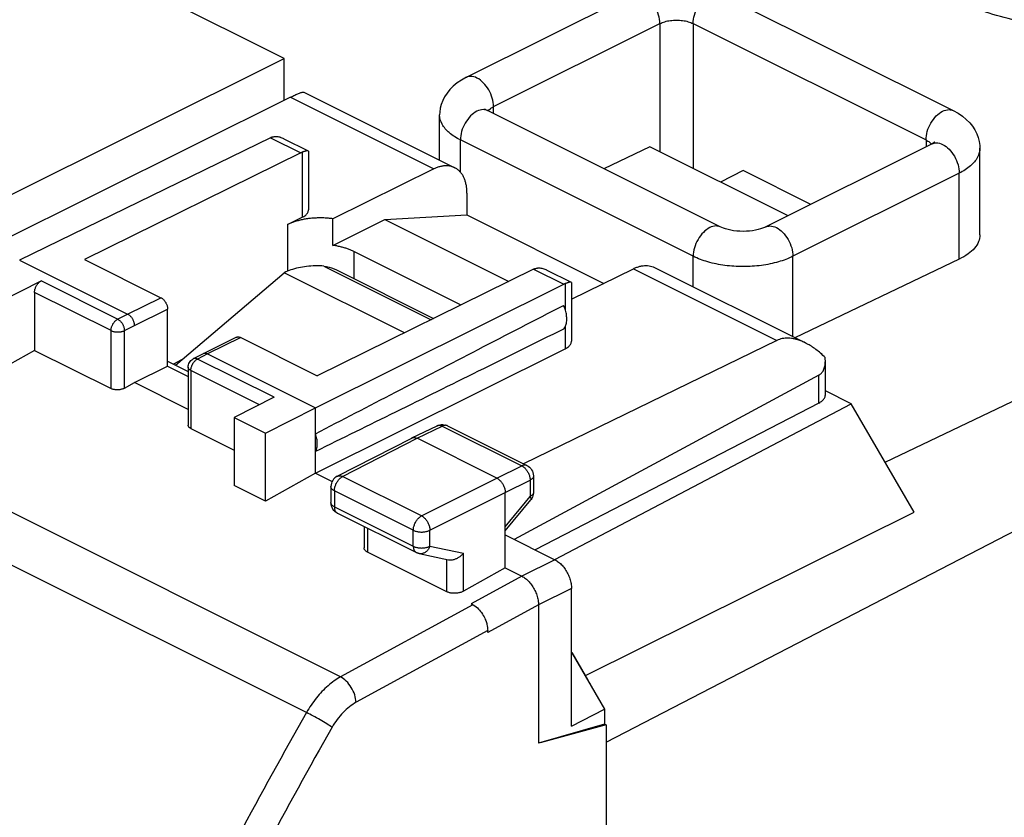
# Model space of a CAD drawing. Units: millimetres. Extents: x -44.8 to 43.8, y -36.1 to 40.7.
# Drawn here: x 6.8 to 27.7, y 2.3 to 19.3 of the extents above; entities that cross this region are included whole.
import ezdxf

# ---------------------------------------------------------------- set-up
doc = ezdxf.new("R2010")
doc.units = ezdxf.units.MM
doc.header["$LTSCALE"] = 36.425481
doc.layers.get('0').update_dxf_attribs({"linetype": 'CONTINUOUS'})

msp = doc.modelspace()

# ---------------------------------------------------------------- linework, layer by layer
at = {"color": 9, "linetype": 'CONTINUOUS'}
for p, q in [((13.588, 5.276), (-33.23, 28.685)), ((12.863, 4.517), (-33.937, 27.917)), ((16.84, 17.403), (20.375, 19.17)), ((20.375, 19.17), (20.375, 16.443)), ((21.082, 19.17), (21.082, 16.089)), ((21.082, 19.17), (26.032, 16.695)), ((12.52, 17.603), (15.571, 16.078)), ((16.84, 17.254), (16.84, 17.403)), ((12.1, 16.74), (12.74, 16.42)), ((16.133, 16.012), (16.133, 16.695)), ((21.082, 14.221), (16.133, 16.695)), ((26.032, 16.695), (26.032, 16.547)), ((12.772, 16.433), (12.772, 15.049)), ((19.233, 3.889), (43.537, 16.473)), ((26.739, 15.988), (23.204, 14.221)), ((26.739, 14.16), (26.739, 15.988)), ((25.162, 9.842), (37.42, 15.709)), ((12.456, 14.893), (12.456, 13.902)), ((13.87, 14.323), (13.87, 13.744)), ((21.082, 13.57), (21.082, 14.221)), ((23.204, 12.51), (23.204, 14.221)), ((13.233, 14.012), (15.514, 12.872)), ((17.69, 13.945), (18.331, 13.624)), ((19.814, 13.957), (22.864, 12.431)), ((8.848, 12.884), (7.222, 13.697)), ((18.364, 13.639), (18.364, 13.086)), ((8.708, 12.64), (7.082, 13.453)), ((9.061, 12.992), (9.769, 13.34)), ((8.848, 12.884), (9.061, 12.992)), ((9.203, 12.748), (9.91, 13.096)), ((8.708, 11.406), (8.708, 12.64)), ((8.991, 12.64), (9.203, 12.748)), ((8.991, 11.415), (8.991, 12.64)), ((18.364, 12.729), (18.364, 12.255)), ((11.466, 12.491), (10.759, 12.143)), ((10.759, 12.143), (10.546, 12.035)), ((12.172, 11.222), (10.546, 12.035)), ((10.405, 11.791), (10.405, 10.558)), ((11.86, 11.064), (10.405, 11.791)), ((23.752, 11.1), (23.752, 11.691)), ((15.213, 10.349), (15.748, 10.609)), ((15.748, 10.609), (17.439, 9.764)), ((13.631, 9.537), (15.213, 10.349)), ((16.91, 9.5), (17.439, 9.764)), ((15.309, 8.697), (13.631, 9.537)), ((15.309, 8.697), (16.91, 9.5)), ((17.087, 9.195), (17.615, 9.459)), ((17.615, 9.459), (17.615, 9.111)), ((13.455, 9.232), (13.455, 8.892)), ((15.133, 8.393), (13.455, 9.232)), ((15.486, 8.392), (17.087, 9.195)), ((17.087, 8.468), (17.615, 9.111)), ((13.455, 8.892), (15.133, 8.053)), ((18.794, 5.308), (25.778, 8.78)), ((14.158, 8.438), (14.158, 7.929)), ((15.133, 8.053), (15.133, 8.393)), ((15.486, 8.052), (15.486, 8.392)), ((15.486, 8.052), (16.197, 7.904)), ((15.845, 7.086), (15.845, 7.766)), ((16.197, 7.096), (16.197, 7.904)), ((18.142, 7.768), (17.441, 7.416)), ((17.44, 7.416), (16.361, 6.827)), ((18.495, 7.158), (17.795, 6.806)), ((16.396, 6.81), (13.588, 5.276)), ((17.794, 6.807), (16.714, 6.217)), ((16.714, 6.261), (13.917, 4.734))]:
    msp.add_line(p, q, dxfattribs=at)
at = {"color": 7, "linetype": 'CONTINUOUS'}
for p, q in [((12.385, 18.429), (-7.414, 28.329)), ((16.262, 18.027), (19.798, 19.794)), ((21.659, 19.794), (26.609, 17.319)), ((5.314, 14.894), (12.385, 18.429)), ((12.385, 17.536), (12.385, 18.429)), ((12.52, 17.603), (6.189, 14.446)), ((12.804, 17.71), (16.014, 16.104)), ((15.693, 16.265), (15.693, 17.226)), ((21.659, 14.845), (16.71, 17.319)), ((12.1, 16.74), (6.763, 14.141)), ((12.384, 16.722), (12.899, 16.464)), ((20.163, 16.549), (19.186, 16.081)), ((23.099, 15.081), (20.163, 16.549)), ((26.162, 16.612), (22.626, 14.845)), ((12.74, 16.42), (8.142, 14.153)), ((12.904, 16.456), (12.904, 15.208)), ((27.178, 14.675), (27.178, 16.519)), ((15.571, 16.078), (13.421, 15.019)), ((22.143, 16.042), (21.66, 15.8)), ((23.582, 15.322), (22.143, 16.042)), ((16.274, 15.563), (16.274, 15.099)), ((14.525, 15.004), (16.274, 15.099)), ((16.274, 15.099), (19.182, 13.645)), ((12.456, 14.893), (12.772, 15.049)), ((13.421, 14.452), (13.421, 15.019)), ((13.421, 14.452), (14.525, 15.004)), ((14.525, 15.004), (17.164, 13.685)), ((16.147, 13.184), (13.87, 14.323)), ((6.763, 14.141), (9.061, 12.992)), ((8.142, 14.153), (9.769, 13.34)), ((26.739, 14.16), (23.246, 12.488)), ((10.077, 11.906), (12.385, 13.871)), ((14.944, 12.591), (12.385, 13.871)), ((17.69, 13.945), (13.092, 11.678)), ((13.483, 13.938), (15.564, 12.897)), ((17.975, 13.926), (18.489, 13.669)), ((18.495, 13.307), (19.814, 13.957)), ((20.257, 13.983), (23.467, 12.378)), ((6.374, 13.267), (7.222, 13.697)), ((13.057, 10.994), (18.331, 13.624)), ((18.495, 13.661), (18.495, 12.413)), ((7.082, 13.453), (7.082, 12.22)), ((9.91, 11.884), (9.91, 13.096)), ((11.377, 12.497), (10.669, 12.149)), ((11.466, 12.491), (13.092, 11.678)), ((22.864, 12.431), (17.476, 9.807)), ((7.082, 12.22), (6.374, 11.821)), ((7.082, 12.22), (8.708, 11.406)), ((10.669, 12.148), (10.456, 12.041)), ((10.669, 12.149), (10.669, 12.148)), ((10.759, 12.143), (13.057, 10.994)), ((13.057, 9.608), (18.364, 12.255)), ((9.91, 11.99), (10.346, 11.771)), ((10.205, 12.015), (10.034, 11.928)), ((23.892, 11.273), (23.892, 11.992)), ((9.203, 11.535), (9.91, 11.884)), ((9.91, 11.884), (10.346, 11.666)), ((10.346, 11.862), (10.346, 10.631)), ((8.991, 11.415), (9.203, 11.535)), ((10.346, 10.963), (9.203, 11.535)), ((23.752, 11.691), (17.279, 8.199)), ((24.443, 11.083), (23.892, 11.358)), ((12.172, 11.222), (11.324, 10.792)), ((23.752, 11.1), (17.722, 7.978)), ((11.99, 10.459), (13.057, 10.994)), ((13.057, 9.608), (13.057, 10.994)), ((18.14, 7.771), (24.443, 11.083)), ((25.778, 8.78), (24.443, 11.083)), ((11.324, 10.792), (11.324, 9.346)), ((11.324, 10.792), (11.99, 10.459)), ((10.405, 10.558), (11.324, 10.098)), ((15.102, 10.356), (15.637, 10.617)), ((15.859, 10.616), (17.549, 9.77)), ((11.99, 9.013), (11.99, 10.459)), ((13.517, 9.543), (15.101, 10.355)), ((15.101, 10.355), (15.102, 10.356)), ((16.91, 9.5), (15.213, 10.349)), ((13.057, 9.608), (11.99, 9.013)), ((13.057, 9.608), (13.408, 9.432)), ((17.688, 9.547), (17.688, 9.199)), ((11.99, 9.013), (11.324, 9.346)), ((13.382, 9.321), (13.382, 8.981)), ((17.087, 7.593), (17.087, 9.195)), ((17.087, 8.379), (17.631, 9.04)), ((17.666, 9.097), (17.652, 9.071)), ((17.676, 9.124), (17.666, 9.097)), ((17.683, 9.153), (17.676, 9.124)), ((17.687, 9.182), (17.683, 9.153)), ((17.688, 9.199), (17.687, 9.182)), ((13.384, 8.942), (13.382, 8.981)), ((13.392, 8.908), (13.384, 8.942)), ((13.405, 8.875), (13.392, 8.908)), ((13.422, 8.845), (13.405, 8.875)), ((13.443, 8.817), (13.422, 8.845)), ((13.467, 8.793), (13.443, 8.817)), ((13.494, 8.772), (13.467, 8.793)), ((13.52, 8.757), (13.494, 8.772)), ((13.52, 8.757), (15.198, 7.918)), ((14.085, 8.475), (14.085, 8.021)), ((17.087, 8.295), (18.142, 7.768)), ((15.845, 7.086), (14.158, 7.929)), ((15.222, 7.908), (15.214, 7.91)), ((15.229, 7.905), (15.222, 7.908)), ((15.259, 7.897), (15.883, 7.766)), ((17.087, 7.593), (16.197, 7.096)), ((17.087, 7.593), (17.44, 7.416)), ((18.495, 4.226), (18.495, 7.158)), ((17.795, 6.806), (17.795, 3.862)), ((16.714, 6.217), (16.714, 6.261)), ((18.501, 5.789), (19.196, 4.59)), ((18.794, 5.308), (18.512, 5.795)), ((18.495, 4.226), (19.196, 4.59)), ((19.196, 4.59), (19.196, 4.27)), ((19.196, 4.27), (17.795, 3.862)), ((19.233, 4.252), (17.83, 3.872)), ((19.233, 4.252), (19.196, 4.27)), ((19.233, 4.252), (19.233, -27.18))]:
    msp.add_line(p, q, dxfattribs=at)
for points in [[(16.262, 18.027), (16.158, 17.969), (16.065, 17.906), (15.983, 17.839), (15.911, 17.767), (15.85, 17.692), (15.799, 17.614), (15.758, 17.534), (15.728, 17.452), (15.707, 17.368), (15.695, 17.283), (15.693, 17.226)], [(16.655, 17.352), (16.654, 17.354), (16.653, 17.355), (16.657, 17.352), (16.667, 17.344), (16.685, 17.333), (16.71, 17.319)], [(26.609, 17.319), (26.713, 17.262), (26.806, 17.199), (26.889, 17.132), (26.96, 17.06), (27.022, 16.985), (27.073, 16.907), (27.113, 16.826), (27.144, 16.745), (27.165, 16.661), (27.176, 16.576), (27.178, 16.519)], [(26.216, 16.645), (26.217, 16.646), (26.219, 16.648), (26.215, 16.645), (26.205, 16.637), (26.187, 16.626), (26.162, 16.612)], [(22.626, 14.845), (22.596, 14.83), (22.558, 14.816), (22.514, 14.801), (22.464, 14.788), (22.407, 14.775), (22.346, 14.765), (22.281, 14.757), (22.213, 14.753), (22.144, 14.751), (22.075, 14.752), (22.007, 14.757), (21.942, 14.765), (21.88, 14.775), (21.823, 14.787), (21.772, 14.801), (21.728, 14.816), (21.69, 14.83), (21.659, 14.845)], [(10.346, 11.862), (10.348, 11.888), (10.353, 11.913), (10.361, 11.938), (10.373, 11.962), (10.387, 11.983), (10.405, 12.003)], [(10.405, 12.003), (10.424, 12.021), (10.446, 12.035), (10.456, 12.041)], [(15.637, 10.617), (15.665, 10.628), (15.695, 10.637), (15.726, 10.641), (15.758, 10.642), (15.79, 10.638), (15.82, 10.631)], [(15.82, 10.631), (15.85, 10.62), (15.859, 10.615)], [(17.549, 9.77), (17.578, 9.754), (17.604, 9.733), (17.628, 9.709), (17.648, 9.682), (17.664, 9.652)], [(17.664, 9.652), (17.677, 9.62), (17.684, 9.586), (17.688, 9.551), (17.688, 9.547)], [(13.404, 9.424), (13.392, 9.392), (13.384, 9.359), (13.382, 9.324), (13.382, 9.321)], [(13.517, 9.543), (13.489, 9.526), (13.463, 9.506), (13.44, 9.481), (13.42, 9.454), (13.404, 9.424)], [(17.652, 9.071), (17.636, 9.046), (17.631, 9.04)], [(15.214, 7.91), (15.207, 7.913), (15.2, 7.917), (15.198, 7.918)], [(15.244, 7.9), (15.236, 7.903), (15.229, 7.905)], [(15.259, 7.897), (15.251, 7.898), (15.244, 7.9)]]:
    msp.add_lwpolyline(points, dxfattribs=at)
for points, knots in [([(29.508, 19.134), (29.279, 19.12), (28.81, 19.119), (28.119, 19.193), (27.466, 19.344), (26.898, 19.564), (26.442, 19.841), (26.119, 20.166), (25.986, 20.462), (25.973, 20.631), (25.973, 20.672)], [0, 0, 0, 0, 0.165178, 0.336694, 0.498909, 0.645797, 0.77319, 0.880082, 0.970662, 1, 1, 1, 1]), ([(12.52, 17.603), (12.537, 17.611), (12.569, 17.627), (12.614, 17.649), (12.656, 17.667), (12.694, 17.683), (12.727, 17.696), (12.755, 17.705), (12.778, 17.71), (12.793, 17.712), (12.802, 17.71), (12.804, 17.709)], [0, 0, 0, 0, 0.180992, 0.34692, 0.496935, 0.631019, 0.747634, 0.845519, 0.922798, 0.978032, 1, 1, 1, 1]), ([(12.133, 16.754), (12.127, 16.752), (12.116, 16.748), (12.105, 16.743), (12.1, 16.74)], [0, 0, 0, 0, 0.493428, 1, 1, 1, 1]), ([(12.133, 16.754), (12.143, 16.758), (12.161, 16.763), (12.179, 16.766), (12.186, 16.767)], [0, 0, 0, 0, 0.589841, 1, 1, 1, 1]), ([(12.133, 16.754), (12.143, 16.758), (12.161, 16.763), (12.179, 16.766), (12.186, 16.767)], [0, 0, 0, 0, 0.589841, 1, 1, 1, 1]), ([(12.133, 16.754), (12.143, 16.758), (12.161, 16.763), (12.179, 16.766), (12.186, 16.767)], [0, 0, 0, 0, 0.589841, 1, 1, 1, 1]), ([(12.235, 16.767), (12.248, 16.766), (12.271, 16.762), (12.293, 16.757), (12.302, 16.754)], [0, 0, 0, 0, 0.580077, 1, 1, 1, 1]), ([(12.235, 16.767), (12.248, 16.766), (12.271, 16.762), (12.293, 16.757), (12.302, 16.754)], [0, 0, 0, 0, 0.580077, 1, 1, 1, 1]), ([(12.235, 16.767), (12.248, 16.766), (12.271, 16.762), (12.293, 16.757), (12.302, 16.754)], [0, 0, 0, 0, 0.580077, 1, 1, 1, 1]), ([(12.302, 16.754), (12.307, 16.753), (12.327, 16.746), (12.355, 16.736), (12.377, 16.725), (12.384, 16.722)], [0, 0, 0, 0, 0.172545, 0.728052, 1, 1, 1, 1]), ([(12.772, 16.433), (12.766, 16.431), (12.756, 16.427), (12.746, 16.422), (12.74, 16.42)], [0, 0, 0, 0, 0.493727, 1, 1, 1, 1]), ([(12.899, 16.464), (12.898, 16.465), (12.892, 16.466), (12.882, 16.466), (12.866, 16.464), (12.847, 16.459), (12.83, 16.454), (12.82, 16.451), (12.818, 16.45)], [0, 0, 0, 0, 0.049811, 0.190962, 0.381109, 0.616881, 0.897045, 1, 1, 1, 1]), ([(16.014, 16.104), (15.997, 16.113), (15.961, 16.128), (15.902, 16.142), (15.839, 16.147), (15.774, 16.143), (15.707, 16.13), (15.638, 16.109), (15.593, 16.089), (15.571, 16.078)], [0, 0, 0, 0, 0.122714, 0.25502, 0.391137, 0.532656, 0.680811, 0.83644, 1, 1, 1, 1]), ([(16.274, 15.563), (16.274, 15.591), (16.272, 15.645), (16.262, 15.724), (16.245, 15.798), (16.222, 15.866), (16.193, 15.929), (16.157, 15.984), (16.116, 16.032), (16.07, 16.072), (16.034, 16.094), (16.015, 16.104), (16.014, 16.104)], [0, 0, 0, 0, 0.131389, 0.257084, 0.376923, 0.490963, 0.599508, 0.703131, 0.802698, 0.89934, 0.994411, 1, 1, 1, 1]), ([(12.772, 15.049), (12.784, 15.055), (12.807, 15.068), (12.839, 15.09), (12.864, 15.114), (12.884, 15.14), (12.898, 15.166), (12.903, 15.189), (12.904, 15.203), (12.904, 15.208)], [0, 0, 0, 0, 0.190748, 0.36634, 0.52688, 0.67351, 0.808644, 0.936095, 1, 1, 1, 1]), ([(13.421, 15.019), (13.391, 15.023), (13.328, 15.03), (13.234, 15.036), (13.139, 15.037), (13.044, 15.034), (12.951, 15.027), (12.859, 15.015), (12.77, 14.999), (12.684, 14.978), (12.603, 14.954), (12.527, 14.926), (12.479, 14.905), (12.456, 14.893)], [0, 0, 0, 0, 0.094794, 0.190758, 0.287114, 0.383401, 0.478721, 0.572704, 0.664456, 0.753659, 0.83955, 0.921834, 1, 1, 1, 1]), ([(27.178, 14.675), (27.178, 14.626), (27.156, 14.523), (27.064, 14.383), (26.922, 14.258), (26.804, 14.192), (26.739, 14.16)], [0, 0, 0, 0, 0.205312, 0.432356, 0.695591, 1, 1, 1, 1]), ([(13.87, 14.323), (13.849, 14.334), (13.805, 14.354), (13.736, 14.38), (13.662, 14.403), (13.585, 14.423), (13.504, 14.44), (13.449, 14.449), (13.421, 14.452)], [0, 0, 0, 0, 0.151003, 0.309203, 0.473993, 0.644625, 0.820265, 1, 1, 1, 1]), ([(19.814, 13.957), (19.836, 13.968), (19.881, 13.987), (19.95, 14.009), (20.017, 14.022), (20.082, 14.025), (20.145, 14.02), (20.204, 14.006), (20.24, 13.991), (20.257, 13.983)], [0, 0, 0, 0, 0.16356, 0.319189, 0.467344, 0.608863, 0.74498, 0.877286, 1, 1, 1, 1]), ([(13.233, 14.012), (13.172, 14.016), (13.049, 14.019), (12.867, 14.007), (12.692, 13.978), (12.531, 13.934), (12.431, 13.894), (12.385, 13.871)], [0, 0, 0, 0, 0.212796, 0.424321, 0.629202, 0.82247, 1, 1, 1, 1]), ([(13.233, 14.012), (13.308, 14.007), (13.393, 13.981), (13.472, 13.943), (13.483, 13.938)], [0, 0, 0, 0, 0.858661, 1, 1, 1, 1]), ([(17.721, 13.958), (17.716, 13.956), (17.706, 13.952), (17.695, 13.947), (17.69, 13.945)], [0, 0, 0, 0, 0.493727, 1, 1, 1, 1]), ([(17.721, 13.958), (17.732, 13.962), (17.749, 13.967), (17.768, 13.97), (17.775, 13.971)], [0, 0, 0, 0, 0.590031, 1, 1, 1, 1]), ([(17.721, 13.958), (17.732, 13.962), (17.749, 13.967), (17.768, 13.97), (17.775, 13.971)], [0, 0, 0, 0, 0.590031, 1, 1, 1, 1]), ([(17.721, 13.958), (17.732, 13.962), (17.749, 13.967), (17.768, 13.97), (17.775, 13.971)], [0, 0, 0, 0, 0.590031, 1, 1, 1, 1]), ([(17.823, 13.972), (17.837, 13.971), (17.864, 13.967), (17.891, 13.96), (17.905, 13.955)], [0, 0, 0, 0, 0.475139, 1, 1, 1, 1]), ([(17.905, 13.955), (17.921, 13.95), (17.944, 13.941), (17.967, 13.93), (17.974, 13.927)], [0, 0, 0, 0, 0.655108, 1, 1, 1, 1]), ([(17.905, 13.955), (17.921, 13.95), (17.944, 13.941), (17.967, 13.93), (17.974, 13.927)], [0, 0, 0, 0, 0.655108, 1, 1, 1, 1]), ([(17.905, 13.955), (17.921, 13.95), (17.944, 13.941), (17.967, 13.93), (17.974, 13.927)], [0, 0, 0, 0, 0.655108, 1, 1, 1, 1]), ([(7.082, 13.453), (7.082, 13.462), (7.083, 13.479), (7.087, 13.505), (7.094, 13.532), (7.103, 13.558), (7.115, 13.584), (7.13, 13.608), (7.146, 13.631), (7.163, 13.652), (7.182, 13.67), (7.201, 13.685), (7.215, 13.693), (7.222, 13.697)], [0, 0, 0, 0, 0.086221, 0.176695, 0.270228, 0.366171, 0.462807, 0.559535, 0.654507, 0.747187, 0.836022, 0.920578, 1, 1, 1, 1]), ([(7.082, 13.453), (7.082, 13.462), (7.083, 13.479), (7.087, 13.505), (7.094, 13.532), (7.103, 13.558), (7.115, 13.584), (7.13, 13.608), (7.146, 13.631), (7.163, 13.652), (7.182, 13.67), (7.201, 13.685), (7.215, 13.693), (7.222, 13.697)], [0, 0, 0, 0, 0.086221, 0.176695, 0.270228, 0.366171, 0.462807, 0.559535, 0.654507, 0.747187, 0.836022, 0.920578, 1, 1, 1, 1]), ([(7.082, 13.453), (7.082, 13.462), (7.083, 13.479), (7.087, 13.505), (7.094, 13.532), (7.103, 13.558), (7.115, 13.584), (7.13, 13.608), (7.146, 13.631), (7.163, 13.652), (7.182, 13.67), (7.201, 13.685), (7.215, 13.693), (7.222, 13.697)], [0, 0, 0, 0, 0.086221, 0.176695, 0.270228, 0.366171, 0.462807, 0.559535, 0.654507, 0.747187, 0.836022, 0.920578, 1, 1, 1, 1]), ([(18.364, 13.639), (18.358, 13.637), (18.347, 13.632), (18.337, 13.627), (18.331, 13.624)], [0, 0, 0, 0, 0.493278, 1, 1, 1, 1]), ([(18.49, 13.669), (18.489, 13.669), (18.483, 13.671), (18.473, 13.671), (18.457, 13.669), (18.438, 13.664), (18.422, 13.659), (18.412, 13.656), (18.409, 13.655)], [0, 0, 0, 0, 0.046597, 0.187741, 0.378381, 0.615113, 0.896545, 1, 1, 1, 1]), ([(9.769, 13.34), (9.776, 13.337), (9.789, 13.328), (9.809, 13.313), (9.828, 13.295), (9.846, 13.274), (9.862, 13.252), (9.876, 13.227), (9.888, 13.201), (9.898, 13.175), (9.905, 13.148), (9.909, 13.122), (9.91, 13.105), (9.91, 13.096)], [0, 0, 0, 0, 0.079261, 0.163695, 0.252451, 0.345096, 0.440073, 0.53684, 0.633537, 0.729558, 0.82317, 0.913719, 1, 1, 1, 1]), ([(9.769, 13.34), (9.776, 13.337), (9.789, 13.328), (9.809, 13.313), (9.828, 13.295), (9.846, 13.274), (9.862, 13.252), (9.876, 13.227), (9.888, 13.201), (9.898, 13.175), (9.905, 13.148), (9.909, 13.122), (9.91, 13.105), (9.91, 13.096)], [0, 0, 0, 0, 0.079261, 0.163695, 0.252451, 0.345096, 0.440073, 0.53684, 0.633537, 0.729558, 0.82317, 0.913719, 1, 1, 1, 1]), ([(9.769, 13.34), (9.776, 13.337), (9.789, 13.328), (9.809, 13.313), (9.828, 13.295), (9.846, 13.274), (9.862, 13.252), (9.876, 13.227), (9.888, 13.201), (9.898, 13.175), (9.905, 13.148), (9.909, 13.122), (9.91, 13.105), (9.91, 13.096)], [0, 0, 0, 0, 0.079261, 0.163695, 0.252451, 0.345096, 0.440073, 0.53684, 0.633537, 0.729558, 0.82317, 0.913719, 1, 1, 1, 1]), ([(9.061, 12.992), (9.068, 12.988), (9.08, 12.981), (9.099, 12.967), (9.116, 12.951), (9.133, 12.933), (9.148, 12.913), (9.162, 12.891), (9.174, 12.868), (9.184, 12.844), (9.192, 12.82), (9.198, 12.795), (9.202, 12.771), (9.203, 12.755), (9.203, 12.748)], [0, 0, 0, 0, 0.072476, 0.149259, 0.22992, 0.313846, 0.400277, 0.488357, 0.577165, 0.665754, 0.753184, 0.838559, 0.921064, 1, 1, 1, 1]), ([(13.057, 10.447), (13.623, 10.742), (14.775, 11.34), (16.533, 12.25), (17.724, 12.865), (18.329, 13.177)], [0, 0, 0, 0, 0.322715, 0.656091, 1, 1, 1, 1]), ([(18.329, 12.673), (18.337, 12.682), (18.352, 12.703), (18.369, 12.739), (18.382, 12.779), (18.391, 12.822), (18.396, 12.868), (18.395, 12.917), (18.391, 12.968), (18.382, 13.02), (18.368, 13.073), (18.351, 13.126), (18.337, 13.16), (18.329, 13.177)], [0, 0, 0, 0, 0.070714, 0.145231, 0.224114, 0.307638, 0.395815, 0.488435, 0.585109, 0.685297, 0.788346, 0.893514, 1, 1, 1, 1]), ([(18.329, 12.673), (17.724, 12.373), (16.534, 11.783), (14.777, 10.915), (13.624, 10.348), (13.057, 10.069)], [0, 0, 0, 0, 0.344316, 0.677718, 1, 1, 1, 1]), ([(11.377, 12.497), (11.381, 12.499), (11.39, 12.503), (11.407, 12.506), (11.426, 12.505), (11.446, 12.5), (11.459, 12.495), (11.466, 12.491)], [0, 0, 0, 0, 0.145905, 0.34056, 0.545121, 0.764427, 1, 1, 1, 1]), ([(18.364, 12.255), (18.376, 12.261), (18.399, 12.274), (18.43, 12.296), (18.456, 12.32), (18.475, 12.346), (18.489, 12.372), (18.494, 12.395), (18.495, 12.408), (18.495, 12.413)], [0, 0, 0, 0, 0.191879, 0.368434, 0.529818, 0.677241, 0.813209, 0.941641, 1, 1, 1, 1]), ([(23.466, 12.378), (23.449, 12.387), (23.404, 12.408), (23.332, 12.436), (23.252, 12.46), (23.176, 12.474), (23.106, 12.48), (23.039, 12.479), (22.977, 12.47), (22.918, 12.455), (22.882, 12.44), (22.864, 12.431)], [0, 0, 0, 0, 0.093749, 0.238117, 0.370452, 0.492354, 0.605255, 0.710958, 0.810743, 0.906662, 1, 1, 1, 1]), ([(23.789, 12.159), (23.757, 12.186), (23.694, 12.238), (23.598, 12.305), (23.522, 12.35), (23.478, 12.372), (23.466, 12.378)], [0, 0, 0, 0, 0.323237, 0.622485, 0.897821, 1, 1, 1, 1]), ([(10.759, 12.143), (10.753, 12.146), (10.741, 12.151), (10.722, 12.156), (10.705, 12.157), (10.688, 12.156), (10.676, 12.152), (10.67, 12.149), (10.669, 12.149)], [0, 0, 0, 0, 0.21662, 0.419291, 0.609506, 0.789998, 0.964661, 1, 1, 1, 1]), ([(23.752, 11.691), (23.762, 11.697), (23.782, 11.71), (23.809, 11.734), (23.833, 11.764), (23.853, 11.799), (23.87, 11.84), (23.883, 11.887), (23.891, 11.938), (23.892, 11.974), (23.892, 11.992)], [0, 0, 0, 0, 0.100481, 0.203214, 0.310965, 0.42653, 0.55276, 0.692453, 0.848238, 1, 1, 1, 1]), ([(23.892, 11.992), (23.892, 11.994), (23.892, 12.019), (23.89, 12.045), (23.888, 12.067)], [0, 0, 0, 0, 0.103398, 1, 1, 1, 1]), ([(23.892, 11.992), (23.892, 11.994), (23.892, 12.019), (23.89, 12.045), (23.888, 12.067)], [0, 0, 0, 0, 0.103398, 1, 1, 1, 1]), ([(23.892, 11.992), (23.892, 11.994), (23.892, 12.019), (23.89, 12.045), (23.888, 12.067)], [0, 0, 0, 0, 0.103398, 1, 1, 1, 1]), ([(8.991, 11.415), (8.984, 11.412), (8.969, 11.404), (8.945, 11.395), (8.919, 11.388), (8.892, 11.383), (8.863, 11.38), (8.835, 11.379), (8.807, 11.38), (8.78, 11.384), (8.754, 11.389), (8.73, 11.397), (8.715, 11.403), (8.708, 11.406)], [0, 0, 0, 0, 0.082283, 0.170072, 0.262093, 0.357555, 0.454582, 0.552383, 0.648884, 0.743327, 0.833879, 0.919832, 1, 1, 1, 1]), ([(8.991, 11.415), (8.984, 11.412), (8.969, 11.404), (8.945, 11.395), (8.919, 11.388), (8.892, 11.383), (8.863, 11.38), (8.835, 11.379), (8.807, 11.38), (8.78, 11.384), (8.754, 11.389), (8.73, 11.397), (8.715, 11.403), (8.708, 11.406)], [0, 0, 0, 0, 0.082283, 0.170072, 0.262093, 0.357555, 0.454582, 0.552383, 0.648884, 0.743327, 0.833879, 0.919832, 1, 1, 1, 1]), ([(8.991, 11.415), (8.984, 11.412), (8.969, 11.404), (8.945, 11.395), (8.919, 11.388), (8.892, 11.383), (8.863, 11.38), (8.835, 11.379), (8.807, 11.38), (8.78, 11.384), (8.754, 11.389), (8.73, 11.397), (8.715, 11.403), (8.708, 11.406)], [0, 0, 0, 0, 0.082283, 0.170072, 0.262093, 0.357555, 0.454582, 0.552383, 0.648884, 0.743327, 0.833879, 0.919832, 1, 1, 1, 1]), ([(23.752, 11.1), (23.765, 11.106), (23.79, 11.121), (23.823, 11.146), (23.851, 11.172), (23.872, 11.2), (23.886, 11.23), (23.891, 11.255), (23.892, 11.269), (23.892, 11.273)], [0, 0, 0, 0, 0.191973, 0.368785, 0.530655, 0.678844, 0.815875, 0.945625, 1, 1, 1, 1]), ([(10.405, 10.558), (10.399, 10.561), (10.387, 10.568), (10.371, 10.58), (10.359, 10.594), (10.35, 10.608), (10.347, 10.621), (10.346, 10.629), (10.346, 10.631)], [0, 0, 0, 0, 0.218883, 0.418724, 0.599958, 0.766484, 0.922685, 1, 1, 1, 1]), ([(13.057, 10.069), (13.063, 10.081), (13.073, 10.107), (13.084, 10.148), (13.091, 10.193), (13.093, 10.241), (13.09, 10.291), (13.084, 10.342), (13.072, 10.394), (13.062, 10.429), (13.057, 10.447)], [0, 0, 0, 0, 0.104575, 0.21533, 0.332453, 0.455802, 0.584958, 0.719274, 0.857938, 1, 1, 1, 1]), ([(15.102, 10.356), (15.107, 10.359), (15.119, 10.363), (15.14, 10.367), (15.164, 10.365), (15.189, 10.359), (15.205, 10.353), (15.213, 10.349)], [0, 0, 0, 0, 0.142828, 0.337943, 0.543522, 0.763486, 1, 1, 1, 1]), ([(16.91, 9.5), (16.919, 9.496), (16.936, 9.485), (16.961, 9.466), (16.984, 9.444), (17.007, 9.418), (17.027, 9.389), (17.044, 9.359), (17.059, 9.327), (17.072, 9.294), (17.08, 9.26), (17.086, 9.227), (17.087, 9.206), (17.087, 9.195)], [0, 0, 0, 0, 0.079279, 0.163646, 0.252508, 0.345022, 0.440158, 0.536764, 0.633623, 0.729506, 0.823228, 0.913702, 1, 1, 1, 1]), ([(14.158, 7.929), (14.15, 7.933), (14.135, 7.942), (14.115, 7.957), (14.1, 7.974), (14.09, 7.992), (14.085, 8.008), (14.085, 8.017), (14.085, 8.021)], [0, 0, 0, 0, 0.218106, 0.417309, 0.598029, 0.764101, 0.919831, 1, 1, 1, 1]), ([(15.883, 7.766), (15.888, 7.765), (15.901, 7.763), (15.925, 7.762), (15.955, 7.764), (15.985, 7.769), (16.016, 7.778), (16.045, 7.789), (16.074, 7.803), (16.102, 7.82), (16.129, 7.838), (16.154, 7.859), (16.176, 7.881), (16.19, 7.896), (16.197, 7.904)], [0, 0, 0, 0, 0.037344, 0.117668, 0.200795, 0.286464, 0.374251, 0.463629, 0.554017, 0.644805, 0.735383, 0.825149, 0.913532, 1, 1, 1, 1]), ([(18.142, 7.768), (18.155, 7.761), (18.183, 7.745), (18.222, 7.718), (18.26, 7.685), (18.296, 7.648), (18.331, 7.607), (18.363, 7.563), (18.393, 7.516), (18.419, 7.467), (18.442, 7.416), (18.461, 7.364), (18.476, 7.311), (18.487, 7.259), (18.494, 7.208), (18.495, 7.174), (18.495, 7.158)], [0, 0, 0, 0, 0.06165, 0.126843, 0.194883, 0.265243, 0.338191, 0.412921, 0.488382, 0.564371, 0.640691, 0.716254, 0.790147, 0.862546, 0.932801, 1, 1, 1, 1]), ([(17.44, 7.416), (17.454, 7.41), (17.481, 7.394), (17.52, 7.366), (17.558, 7.334), (17.594, 7.297), (17.629, 7.256), (17.661, 7.212), (17.691, 7.165), (17.717, 7.116), (17.74, 7.065), (17.759, 7.013), (17.774, 6.96), (17.785, 6.908), (17.792, 6.857), (17.794, 6.823), (17.794, 6.807)], [0, 0, 0, 0, 0.061596, 0.126728, 0.194702, 0.264996, 0.337881, 0.412562, 0.48799, 0.563963, 0.640293, 0.715892, 0.789844, 0.862323, 0.93268, 1, 1, 1, 1]), ([(16.197, 7.096), (16.188, 7.091), (16.17, 7.082), (16.14, 7.071), (16.107, 7.063), (16.073, 7.056), (16.038, 7.053), (16.003, 7.052), (15.968, 7.053), (15.934, 7.057), (15.902, 7.064), (15.872, 7.073), (15.853, 7.081), (15.845, 7.086)], [0, 0, 0, 0, 0.082471, 0.170393, 0.262491, 0.357979, 0.454989, 0.552737, 0.649167, 0.743526, 0.833998, 0.91988, 1, 1, 1, 1]), ([(16.396, 6.81), (16.391, 6.813), (16.379, 6.818), (16.367, 6.824), (16.361, 6.827)], [0, 0, 0, 0, 0.4988, 1, 1, 1, 1]), ([(16.495, 6.741), (16.528, 6.711), (16.588, 6.642), (16.65, 6.536), (16.678, 6.463), (16.687, 6.433)], [0, 0, 0, 0, 0.364005, 0.745656, 1, 1, 1, 1]), ([(16.687, 6.433), (16.691, 6.419), (16.707, 6.362), (16.714, 6.304), (16.714, 6.261)], [0, 0, 0, 0, 0.259487, 1, 1, 1, 1])]:
    msp.add_open_spline(points, degree=3, knots=knots, dxfattribs=at)
at = {"color": 9, "linetype": 'CONTINUOUS'}
for points, knots in [([(20.375, 19.17), (20.375, 19.231), (20.354, 19.356), (20.279, 19.531), (20.168, 19.68), (20.035, 19.784), (19.904, 19.825), (19.825, 19.807), (19.798, 19.794)], [0, 0, 0, 0, 0.188023, 0.389925, 0.586907, 0.761894, 0.906851, 1, 1, 1, 1]), ([(21.082, 19.17), (21.082, 19.231), (21.103, 19.356), (21.179, 19.531), (21.29, 19.68), (21.422, 19.784), (21.55, 19.824), (21.625, 19.809), (21.65, 19.798)], [0, 0, 0, 0, 0.190071, 0.394158, 0.593275, 0.770162, 0.916697, 1, 1, 1, 1]), ([(20.375, 19.17), (20.408, 19.187), (20.481, 19.214), (20.6, 19.238), (20.728, 19.246), (20.856, 19.238), (20.975, 19.214), (21.049, 19.187), (21.082, 19.17)], [0, 0, 0, 0, 0.151527, 0.320737, 0.499307, 0.67779, 0.847232, 1, 1, 1, 1]), ([(16.84, 17.403), (16.84, 17.463), (16.819, 17.588), (16.743, 17.763), (16.632, 17.912), (16.5, 18.016), (16.368, 18.057), (16.29, 18.039), (16.263, 18.026)], [0, 0, 0, 0, 0.18803, 0.389926, 0.586905, 0.761894, 0.906855, 1, 1, 1, 1]), ([(16.133, 16.695), (16.048, 16.738), (15.9, 16.83), (15.736, 17.012), (15.693, 17.158), (15.693, 17.226)], [0, 0, 0, 0, 0.393399, 0.71977, 1, 1, 1, 1]), ([(16.71, 17.319), (16.682, 17.332), (16.604, 17.35), (16.472, 17.309), (16.34, 17.205), (16.229, 17.056), (16.153, 16.881), (16.133, 16.756), (16.133, 16.695)], [0, 0, 0, 0, 0.093136, 0.2381, 0.413086, 0.610062, 0.811957, 1, 1, 1, 1]), ([(16.724, 17.312), (16.734, 17.326), (16.754, 17.346), (16.775, 17.363), (16.784, 17.369)], [0, 0, 0, 0, 0.638315, 1, 1, 1, 1]), ([(26.032, 16.695), (26.032, 16.756), (26.053, 16.881), (26.128, 17.056), (26.239, 17.205), (26.372, 17.309), (26.503, 17.35), (26.582, 17.332), (26.609, 17.319)], [0, 0, 0, 0, 0.188035, 0.389917, 0.586886, 0.761872, 0.906839, 1, 1, 1, 1]), ([(26.032, 16.695), (26.06, 16.681), (26.102, 16.655), (26.137, 16.62), (26.148, 16.605)], [0, 0, 0, 0, 0.639826, 1, 1, 1, 1]), ([(26.162, 16.612), (26.189, 16.625), (26.268, 16.643), (26.399, 16.602), (26.532, 16.498), (26.643, 16.349), (26.718, 16.174), (26.739, 16.049), (26.739, 15.988)], [0, 0, 0, 0, 0.093143, 0.238105, 0.413094, 0.610073, 0.81197, 1, 1, 1, 1]), ([(27.178, 16.519), (27.178, 16.452), (27.136, 16.306), (26.973, 16.123), (26.824, 16.031), (26.739, 15.988)], [0, 0, 0, 0, 0.277921, 0.604217, 1, 1, 1, 1]), ([(21.659, 14.844), (21.632, 14.857), (21.554, 14.875), (21.422, 14.834), (21.29, 14.73), (21.179, 14.581), (21.103, 14.406), (21.082, 14.281), (21.082, 14.221)], [0, 0, 0, 0, 0.093145, 0.238106, 0.413095, 0.610074, 0.81197, 1, 1, 1, 1]), ([(22.627, 14.844), (22.654, 14.857), (22.732, 14.875), (22.864, 14.834), (22.996, 14.73), (23.107, 14.581), (23.183, 14.406), (23.204, 14.281), (23.204, 14.221)], [0, 0, 0, 0, 0.093132, 0.238082, 0.413067, 0.610052, 0.811962, 1, 1, 1, 1]), ([(23.204, 14.221), (23.105, 14.171), (22.885, 14.09), (22.528, 14.017), (22.145, 13.993), (21.761, 14.017), (21.403, 14.089), (21.182, 14.171), (21.082, 14.221)], [0, 0, 0, 0, 0.151527, 0.320737, 0.499307, 0.67779, 0.847232, 1, 1, 1, 1]), ([(8.708, 12.64), (8.708, 12.648), (8.709, 12.666), (8.713, 12.692), (8.72, 12.718), (8.73, 12.745), (8.742, 12.77), (8.756, 12.795), (8.772, 12.818), (8.789, 12.838), (8.808, 12.857), (8.828, 12.872), (8.842, 12.88), (8.848, 12.884)], [0, 0, 0, 0, 0.086252, 0.176667, 0.270325, 0.366147, 0.462957, 0.559537, 0.654677, 0.747234, 0.836177, 0.920665, 1, 1, 1, 1]), ([(8.708, 12.64), (8.708, 12.648), (8.709, 12.666), (8.713, 12.692), (8.72, 12.718), (8.73, 12.745), (8.742, 12.77), (8.756, 12.795), (8.772, 12.818), (8.789, 12.838), (8.808, 12.857), (8.828, 12.872), (8.842, 12.88), (8.848, 12.884)], [0, 0, 0, 0, 0.086252, 0.176667, 0.270325, 0.366147, 0.462957, 0.559537, 0.654677, 0.747234, 0.836177, 0.920665, 1, 1, 1, 1]), ([(8.708, 12.64), (8.708, 12.648), (8.709, 12.666), (8.713, 12.692), (8.72, 12.718), (8.73, 12.745), (8.742, 12.77), (8.756, 12.795), (8.772, 12.818), (8.789, 12.838), (8.808, 12.857), (8.828, 12.872), (8.842, 12.88), (8.848, 12.884)], [0, 0, 0, 0, 0.086252, 0.176667, 0.270325, 0.366147, 0.462957, 0.559537, 0.654677, 0.747234, 0.836177, 0.920665, 1, 1, 1, 1]), ([(8.848, 12.884), (8.855, 12.88), (8.869, 12.872), (8.889, 12.857), (8.908, 12.839), (8.926, 12.818), (8.942, 12.795), (8.956, 12.771), (8.968, 12.745), (8.978, 12.719), (8.985, 12.692), (8.99, 12.666), (8.991, 12.648), (8.991, 12.64)], [0, 0, 0, 0, 0.079315, 0.163741, 0.252676, 0.345262, 0.44046, 0.537106, 0.633977, 0.729837, 0.823495, 0.913859, 1, 1, 1, 1]), ([(8.848, 12.884), (8.855, 12.88), (8.869, 12.872), (8.889, 12.857), (8.908, 12.839), (8.926, 12.818), (8.942, 12.795), (8.956, 12.771), (8.968, 12.745), (8.978, 12.719), (8.985, 12.692), (8.99, 12.666), (8.991, 12.648), (8.991, 12.64)], [0, 0, 0, 0, 0.079315, 0.163741, 0.252676, 0.345262, 0.44046, 0.537106, 0.633977, 0.729837, 0.823495, 0.913859, 1, 1, 1, 1]), ([(8.848, 12.884), (8.855, 12.88), (8.869, 12.872), (8.889, 12.857), (8.908, 12.839), (8.926, 12.818), (8.942, 12.795), (8.956, 12.771), (8.968, 12.745), (8.978, 12.719), (8.985, 12.692), (8.99, 12.666), (8.991, 12.648), (8.991, 12.64)], [0, 0, 0, 0, 0.079315, 0.163741, 0.252676, 0.345262, 0.44046, 0.537106, 0.633977, 0.729837, 0.823495, 0.913859, 1, 1, 1, 1]), ([(8.708, 12.64), (8.715, 12.637), (8.73, 12.63), (8.754, 12.622), (8.78, 12.617), (8.807, 12.613), (8.835, 12.611), (8.864, 12.611), (8.892, 12.613), (8.919, 12.617), (8.945, 12.622), (8.969, 12.63), (8.984, 12.637), (8.991, 12.64)], [0, 0, 0, 0, 0.080722, 0.167324, 0.25877, 0.353816, 0.451076, 0.549082, 0.646338, 0.741378, 0.832812, 0.919399, 1, 1, 1, 1]), ([(8.708, 12.64), (8.715, 12.637), (8.73, 12.63), (8.754, 12.622), (8.78, 12.617), (8.807, 12.613), (8.835, 12.611), (8.864, 12.611), (8.892, 12.613), (8.916, 12.616), (8.931, 12.619), (8.937, 12.621)], [0, 0, 0, 0, 0.100549, 0.208422, 0.322329, 0.44072, 0.561869, 0.683947, 0.805091, 0.923475, 1, 1, 1, 1]), ([(8.937, 12.621), (8.94, 12.621), (8.951, 12.624), (8.969, 12.63), (8.984, 12.637), (8.991, 12.64)], [0, 0, 0, 0, 0.152131, 0.591247, 1, 1, 1, 1]), ([(8.937, 12.621), (8.94, 12.621), (8.951, 12.624), (8.969, 12.63), (8.984, 12.637), (8.991, 12.64)], [0, 0, 0, 0, 0.152131, 0.591247, 1, 1, 1, 1]), ([(10.435, 11.913), (10.436, 11.916), (10.441, 11.925), (10.445, 11.933), (10.448, 11.938)], [0, 0, 0, 0, 0.333749, 1, 1, 1, 1]), ([(10.448, 11.938), (10.45, 11.941), (10.457, 11.952), (10.469, 11.969), (10.487, 11.99), (10.505, 12.008), (10.525, 12.023), (10.539, 12.031), (10.546, 12.035)], [0, 0, 0, 0, 0.067892, 0.269169, 0.464984, 0.653165, 0.831925, 1, 1, 1, 1]), ([(10.546, 12.035), (10.539, 12.038), (10.526, 12.044), (10.506, 12.048), (10.487, 12.049), (10.47, 12.047), (10.46, 12.043), (10.456, 12.041)], [0, 0, 0, 0, 0.233921, 0.451303, 0.654251, 0.846631, 1, 1, 1, 1]), ([(10.405, 11.791), (10.399, 11.795), (10.387, 11.802), (10.371, 11.813), (10.359, 11.826), (10.351, 11.84), (10.347, 11.853), (10.346, 11.86), (10.346, 11.862)], [0, 0, 0, 0, 0.223796, 0.426556, 0.608887, 0.773569, 0.926, 1, 1, 1, 1]), ([(10.405, 11.791), (10.405, 11.8), (10.406, 11.811), (10.407, 11.823), (10.407, 11.825)], [0, 0, 0, 0, 0.743566, 1, 1, 1, 1]), ([(10.407, 11.825), (10.408, 11.831), (10.411, 11.846), (10.417, 11.87), (10.426, 11.893), (10.432, 11.908), (10.435, 11.913)], [0, 0, 0, 0, 0.192904, 0.490508, 0.795012, 1, 1, 1, 1]), ([(15.647, 10.621), (15.649, 10.621), (15.658, 10.624), (15.675, 10.627), (15.699, 10.626), (15.724, 10.62), (15.74, 10.613), (15.748, 10.609)], [0, 0, 0, 0, 0.055597, 0.27072, 0.497201, 0.739468, 1, 1, 1, 1]), ([(15.859, 10.616), (15.853, 10.618), (15.841, 10.623), (15.82, 10.626), (15.797, 10.625), (15.772, 10.62), (15.756, 10.613), (15.748, 10.609)], [0, 0, 0, 0, 0.146683, 0.341193, 0.545961, 0.764934, 1, 1, 1, 1]), ([(17.549, 9.77), (17.544, 9.773), (17.532, 9.777), (17.511, 9.781), (17.488, 9.78), (17.463, 9.774), (17.447, 9.768), (17.439, 9.764)], [0, 0, 0, 0, 0.146501, 0.340979, 0.545718, 0.764657, 1, 1, 1, 1]), ([(17.439, 9.764), (17.447, 9.759), (17.459, 9.753), (17.469, 9.745), (17.472, 9.743)], [0, 0, 0, 0, 0.741879, 1, 1, 1, 1]), ([(17.472, 9.743), (17.478, 9.739), (17.492, 9.728), (17.513, 9.707), (17.528, 9.691), (17.535, 9.682)], [0, 0, 0, 0, 0.238621, 0.611734, 1, 1, 1, 1]), ([(17.542, 9.672), (17.546, 9.666), (17.557, 9.65), (17.573, 9.622), (17.588, 9.59), (17.596, 9.568), (17.6, 9.557)], [0, 0, 0, 0, 0.180335, 0.453976, 0.728343, 1, 1, 1, 1]), ([(13.483, 9.363), (13.487, 9.374), (13.497, 9.395), (13.515, 9.426), (13.535, 9.454), (13.557, 9.48), (13.578, 9.501), (13.592, 9.512), (13.597, 9.516)], [0, 0, 0, 0, 0.183734, 0.367032, 0.547597, 0.723259, 0.892061, 1, 1, 1, 1]), ([(13.517, 9.543), (13.523, 9.546), (13.536, 9.551), (13.557, 9.554), (13.581, 9.553), (13.606, 9.547), (13.622, 9.541), (13.631, 9.537)], [0, 0, 0, 0, 0.156777, 0.348586, 0.550837, 0.767293, 1, 1, 1, 1]), ([(13.597, 9.516), (13.6, 9.518), (13.608, 9.524), (13.616, 9.529), (13.622, 9.532)], [0, 0, 0, 0, 0.340545, 1, 1, 1, 1]), ([(17.6, 9.557), (17.603, 9.546), (17.609, 9.524), (17.614, 9.494), (17.615, 9.476), (17.615, 9.469)], [0, 0, 0, 0, 0.386723, 0.76025, 1, 1, 1, 1]), ([(17.688, 9.547), (17.688, 9.544), (17.687, 9.535), (17.683, 9.52), (17.672, 9.502), (17.657, 9.486), (17.638, 9.471), (17.623, 9.463), (17.615, 9.459)], [0, 0, 0, 0, 0.071276, 0.224408, 0.389643, 0.572446, 0.775675, 1, 1, 1, 1]), ([(13.455, 9.232), (13.447, 9.236), (13.432, 9.245), (13.412, 9.26), (13.397, 9.276), (13.387, 9.293), (13.382, 9.308), (13.382, 9.318), (13.382, 9.321)], [0, 0, 0, 0, 0.223034, 0.425184, 0.607036, 0.771322, 0.923348, 1, 1, 1, 1]), ([(13.455, 9.232), (13.455, 9.243), (13.456, 9.264), (13.461, 9.297), (13.467, 9.319), (13.471, 9.33)], [0, 0, 0, 0, 0.319068, 0.653538, 1, 1, 1, 1]), ([(17.688, 9.199), (17.688, 9.196), (17.687, 9.187), (17.683, 9.172), (17.672, 9.155), (17.657, 9.139), (17.638, 9.124), (17.623, 9.115), (17.615, 9.111)], [0, 0, 0, 0, 0.071363, 0.224482, 0.389704, 0.572493, 0.7757, 1, 1, 1, 1]), ([(17.623, 9.098), (17.624, 9.096), (17.628, 9.088), (17.633, 9.076), (17.636, 9.061), (17.636, 9.049), (17.633, 9.043), (17.631, 9.04)], [0, 0, 0, 0, 0.114813, 0.419551, 0.665906, 0.862138, 1, 1, 1, 1]), ([(17.623, 9.098), (17.624, 9.096), (17.628, 9.088), (17.633, 9.076), (17.636, 9.061), (17.636, 9.049), (17.633, 9.043), (17.631, 9.04)], [0, 0, 0, 0, 0.114813, 0.419551, 0.665906, 0.862138, 1, 1, 1, 1]), ([(17.623, 9.098), (17.624, 9.096), (17.628, 9.088), (17.633, 9.076), (17.636, 9.061), (17.636, 9.049), (17.633, 9.043), (17.631, 9.04)], [0, 0, 0, 0, 0.114813, 0.419551, 0.665906, 0.862138, 1, 1, 1, 1]), ([(13.382, 8.971), (13.382, 8.971), (13.382, 8.974), (13.382, 8.978), (13.382, 8.981)], [0, 0, 0, 0, 0.038378, 1, 1, 1, 1]), ([(13.455, 8.892), (13.447, 8.896), (13.432, 8.905), (13.412, 8.92), (13.397, 8.936), (13.387, 8.953), (13.383, 8.965), (13.382, 8.971)], [0, 0, 0, 0, 0.242349, 0.462006, 0.659612, 0.83813, 1, 1, 1, 1]), ([(13.455, 8.883), (13.455, 8.877), (13.456, 8.862), (13.46, 8.84), (13.467, 8.816), (13.478, 8.796), (13.491, 8.778), (13.501, 8.769), (13.507, 8.765)], [0, 0, 0, 0, 0.136767, 0.331668, 0.51417, 0.68502, 0.846011, 1, 1, 1, 1]), ([(15.133, 8.393), (15.133, 8.404), (15.135, 8.425), (15.14, 8.458), (15.149, 8.491), (15.161, 8.524), (15.176, 8.556), (15.193, 8.587), (15.213, 8.615), (15.235, 8.641), (15.259, 8.664), (15.283, 8.683), (15.3, 8.693), (15.309, 8.697)], [0, 0, 0, 0, 0.086252, 0.176667, 0.270324, 0.366145, 0.462955, 0.559535, 0.654675, 0.747232, 0.836174, 0.920662, 1, 1, 1, 1]), ([(15.309, 8.697), (15.318, 8.693), (15.335, 8.683), (15.359, 8.664), (15.383, 8.641), (15.405, 8.615), (15.425, 8.587), (15.443, 8.556), (15.458, 8.524), (15.47, 8.491), (15.479, 8.457), (15.484, 8.425), (15.486, 8.403), (15.486, 8.392)], [0, 0, 0, 0, 0.079123, 0.163413, 0.252264, 0.344814, 0.440019, 0.536707, 0.633647, 0.729592, 0.823341, 0.913791, 1, 1, 1, 1]), ([(15.133, 8.393), (15.142, 8.389), (15.161, 8.381), (15.19, 8.371), (15.223, 8.364), (15.257, 8.359), (15.292, 8.356), (15.327, 8.356), (15.362, 8.359), (15.396, 8.364), (15.428, 8.371), (15.458, 8.38), (15.477, 8.388), (15.486, 8.392)], [0, 0, 0, 0, 0.080666, 0.16719, 0.258547, 0.353504, 0.450686, 0.548637, 0.645876, 0.740945, 0.832462, 0.919192, 1, 1, 1, 1]), ([(15.133, 8.053), (15.133, 8.044), (15.134, 8.026), (15.139, 8), (15.146, 7.977), (15.156, 7.957), (15.169, 7.939), (15.183, 7.926), (15.194, 7.92), (15.198, 7.918)], [0, 0, 0, 0, 0.174634, 0.33894, 0.492794, 0.636825, 0.772544, 0.902361, 1, 1, 1, 1]), ([(15.133, 8.053), (15.142, 8.049), (15.161, 8.041), (15.19, 8.031), (15.223, 8.024), (15.257, 8.019), (15.292, 8.016), (15.327, 8.016), (15.362, 8.019), (15.396, 8.024), (15.428, 8.031), (15.458, 8.04), (15.477, 8.048), (15.486, 8.052)], [0, 0, 0, 0, 0.08066, 0.167178, 0.258529, 0.353479, 0.450655, 0.548602, 0.645837, 0.740902, 0.832416, 0.919144, 1, 1, 1, 1]), ([(15.486, 8.052), (15.482, 8.042), (15.472, 8.02), (15.454, 7.991), (15.434, 7.964), (15.411, 7.941), (15.386, 7.922), (15.359, 7.908), (15.331, 7.898), (15.303, 7.893), (15.279, 7.893), (15.264, 7.896), (15.259, 7.897)], [0, 0, 0, 0, 0.1174, 0.232596, 0.344872, 0.453701, 0.558796, 0.660159, 0.758107, 0.853284, 0.94662, 1, 1, 1, 1]), ([(15.292, 8.017), (15.303, 8.016), (15.323, 8.016), (15.343, 8.017), (15.351, 8.018)], [0, 0, 0, 0, 0.601123, 1, 1, 1, 1]), ([(15.292, 8.017), (15.303, 8.016), (15.323, 8.016), (15.343, 8.017), (15.351, 8.018)], [0, 0, 0, 0, 0.601123, 1, 1, 1, 1]), ([(13.588, 5.276), (13.492, 5.224), (13.306, 5.089), (13.062, 4.83), (12.925, 4.626), (12.863, 4.517)], [0, 0, 0, 0, 0.308958, 0.64589, 1, 1, 1, 1]), ([(13.917, 4.734), (13.915, 4.787), (13.892, 4.898), (13.82, 5.053), (13.718, 5.185), (13.633, 5.253), (13.588, 5.276)], [0, 0, 0, 0, 0.244547, 0.510049, 0.770082, 1, 1, 1, 1]), ([(13.917, 4.734), (13.868, 4.707), (13.769, 4.641), (13.634, 4.517), (13.511, 4.37), (13.44, 4.261), (13.407, 4.204)], [0, 0, 0, 0, 0.228284, 0.474748, 0.734682, 1, 1, 1, 1]), ([(12.863, 4.517), (11.879, 2.786), (10, -0.732), (7.47, -6.146), (5.244, -11.662), (3.342, -17.229), (2.291, -20.98), (1.824, -22.853)], [0, 0, 0, 0, 0.20182, 0.404056, 0.60537, 0.804439, 1, 1, 1, 1]), ([(13.407, 4.204), (13.37, 4.228), (13.286, 4.28), (13.15, 4.36), (13.006, 4.441), (12.909, 4.493), (12.863, 4.517)], [0, 0, 0, 0, 0.211828, 0.475695, 0.752192, 1, 1, 1, 1]), ([(13.407, 4.204), (12.429, 2.484), (10.562, -1.012), (8.048, -6.39), (5.836, -11.871), (3.947, -17.402), (2.902, -21.13), (2.438, -22.99)], [0, 0, 0, 0, 0.201811, 0.404056, 0.60538, 0.804456, 1, 1, 1, 1])]:
    msp.add_open_spline(points, degree=3, knots=knots, dxfattribs=at)
for points in [[(16.784, 17.369), (16.792, 17.375), (16.801, 17.381), (16.81, 17.386)], [(16.81, 17.386), (16.82, 17.392), (16.83, 17.398), (16.84, 17.403)], [(15.637, 10.617), (15.64, 10.618), (15.644, 10.62), (15.647, 10.621)], [(17.535, 9.682), (17.537, 9.679), (17.539, 9.675), (17.542, 9.672)], [(13.622, 9.532), (13.625, 9.534), (13.628, 9.535), (13.631, 9.537)], [(17.615, 9.469), (17.615, 9.466), (17.615, 9.462), (17.615, 9.459)], [(13.471, 9.33), (13.474, 9.341), (13.478, 9.352), (13.483, 9.363)], [(17.615, 9.111), (17.618, 9.107), (17.621, 9.102), (17.623, 9.098)], [(13.455, 8.892), (13.455, 8.889), (13.455, 8.886), (13.455, 8.883)], [(13.501, 8.769), (13.503, 8.768), (13.505, 8.766), (13.507, 8.765)], [(13.507, 8.765), (13.511, 8.762), (13.515, 8.759), (13.52, 8.757)], [(15.28, 8.017), (15.284, 8.017), (15.288, 8.017), (15.292, 8.017)]]:
    msp.add_open_spline(points, degree=3, dxfattribs=at)
at = {"color": 7, "linetype": 'CONTINUOUS'}
for points in [[(12.186, 16.767), (12.19, 16.767), (12.194, 16.767), (12.198, 16.767)], [(12.198, 16.767), (12.21, 16.768), (12.223, 16.768), (12.235, 16.767)], [(12.198, 16.767), (12.206, 16.768), (12.214, 16.768), (12.222, 16.768)], [(12.222, 16.768), (12.226, 16.767), (12.231, 16.767), (12.235, 16.767)], [(12.8, 16.444), (12.791, 16.44), (12.781, 16.437), (12.772, 16.433)], [(12.809, 16.447), (12.806, 16.446), (12.803, 16.445), (12.8, 16.444)], [(12.818, 16.45), (12.815, 16.449), (12.812, 16.448), (12.809, 16.447)], [(17.775, 13.971), (17.779, 13.972), (17.783, 13.972), (17.787, 13.972)], [(17.787, 13.972), (17.799, 13.973), (17.811, 13.973), (17.823, 13.972)], [(17.787, 13.972), (17.795, 13.973), (17.803, 13.973), (17.811, 13.972)], [(17.811, 13.972), (17.815, 13.972), (17.819, 13.972), (17.823, 13.972)], [(18.392, 13.649), (18.383, 13.646), (18.373, 13.642), (18.364, 13.639)], [(18.401, 13.652), (18.398, 13.651), (18.395, 13.65), (18.392, 13.649)], [(18.409, 13.655), (18.406, 13.654), (18.404, 13.653), (18.401, 13.652)], [(23.888, 12.067), (23.856, 12.099), (23.823, 12.129), (23.789, 12.159)], [(23.822, 12.13), (23.811, 12.14), (23.8, 12.149), (23.789, 12.159)], [(23.822, 12.13), (23.811, 12.14), (23.8, 12.149), (23.789, 12.159)], [(16.389, 6.814), (16.415, 6.802), (16.439, 6.786), (16.462, 6.769)], [(16.389, 6.814), (16.428, 6.795), (16.463, 6.77), (16.495, 6.741)], [(16.462, 6.769), (16.473, 6.76), (16.484, 6.751), (16.495, 6.741)], [(18.919, 5.071), (18.881, 5.151), (18.839, 5.231), (18.794, 5.308)]]:
    msp.add_open_spline(points, degree=3, dxfattribs=at)

doc.saveas('drawing.dxf')
